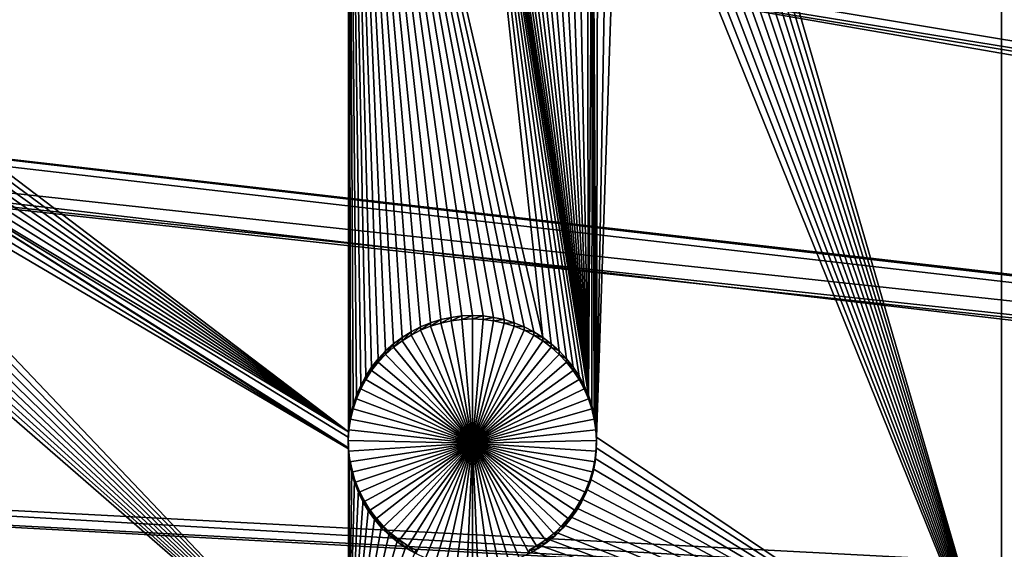
# Model space of a CAD drawing. Extents: x -200 to 200, y -652 to 0.
# Drawn here: x -164 to -137, y -444 to -429 of the extents above; entities that cross this region are included whole.
import ezdxf

# ---------------------------------------------------------------- set-up
doc = ezdxf.new("R2010")
doc.units = 0
doc.header["$MEASUREMENT"] = 0
for name, color, linetype in [('L1', 7, 'Continuous'), ('L2', 7, 'Continuous'), ('L4', 7, 'Continuous')]:
    doc.layers.add(name, color=color, linetype=linetype)

msp = doc.modelspace()

# ---------------------------------------------------------------- linework, layer by layer
at = {"layer": 'L1', "color": 250}
for points in [[(0, -451.9281, -89.84611), (-143.9107, -315.9107, -92.22031), (-136.3347, -308.3202, -92.3528)], [(-21.00548, -429.9691, -82.4379), (-135.6733, -308.4652, -89.61768), (-136.8819, -309.6718, -89.59662)], [(-22.09462, -431.0323, -82.41934), (-136.8819, -309.6718, -89.59662), (-143.2399, -316.0196, -89.48582)], [(-21.00548, -429.9691, -82.4379), (-136.8819, -309.6718, -89.59662), (-22.09462, -431.0323, -82.41934)], [(-151.0646, -323.9002, -92.08085), (-143.9107, -315.9107, -92.22031), (0, -451.9281, -89.84611)], [(-22.61705, -431.6384, -82.40876), (-143.2399, -316.0196, -89.48582), (-147.3447, -320.5877, -89.40608)], [(-22.09462, -431.0323, -82.41934), (-143.2399, -316.0196, -89.48582), (-22.61705, -431.6384, -82.40876)], [(-23.79771, -433.0082, -82.38485), (-147.3447, -320.5877, -89.40608), (-150.3863, -323.9726, -89.347)], [(-22.61705, -431.6384, -82.40876), (-147.3447, -320.5877, -89.40608), (-23.79771, -433.0082, -82.38485)], [(0, -451.9281, -89.84611), (-157.7754, -332.2651, -91.93484), (-151.0646, -323.9002, -92.08085)], [(-24.0985, -433.4248, -82.37758), (-150.3863, -323.9726, -89.347), (-157.0179, -332.2092, -89.20323)], [(-23.79771, -433.0082, -82.38485), (-150.3863, -323.9726, -89.347), (-24.0985, -433.4248, -82.37758)], [(-157.0179, -332.2092, -89.20323), (-157.0916, -332.3006, -89.20163), (-25.32462, -435.1232, -82.34793)], [(-24.0985, -433.4248, -82.37758), (-157.0179, -332.2092, -89.20323), (-25.32462, -435.1232, -82.34793)], [(0, -451.9281, -89.84611), (-164.0234, -340.9811, -91.7827), (-157.7754, -332.2651, -91.93484)], [(-25.32462, -435.1232, -82.34793), (-157.0916, -332.3006, -89.20163), (-163.3361, -340.9795, -89.05014)], [(-169.7903, -350.0225, -91.62488), (-164.0234, -340.9811, -91.7827), (0, -451.9281, -89.84611)], [(-163.3361, -340.9795, -89.05014), (-165.6632, -344.6139, -88.9867), (-25.44149, -435.3185, -82.34452)], [(-25.32462, -435.1232, -82.34793), (-163.3361, -340.9795, -89.05014), (-25.44149, -435.3185, -82.34452)], [(-25.44149, -435.3185, -82.34452), (-165.6632, -344.6139, -88.9867), (-169.1015, -349.9836, -88.89297)], [(0, -451.9281, -89.84611), (-175.0592, -359.3628, -91.46184), (-169.7903, -350.0225, -91.62488)], [(-26.63396, -437.3114, -82.30973), (-169.1015, -349.9836, -88.89297), (-173.4135, -357.5963, -88.76009)], [(-25.44149, -435.3185, -82.34452), (-169.1015, -349.9836, -88.89297), (-26.63396, -437.3114, -82.30973)], [(-26.66403, -437.3616, -82.30886), (-173.4135, -357.5963, -88.76009), (-174.3709, -359.2866, -88.73059)], [(-26.63396, -437.3114, -82.30973), (-173.4135, -357.5963, -88.76009), (-26.66403, -437.3616, -82.30886)], [(0, -451.9281, -89.84611), (-179.8146, -368.9747, -91.29407), (-175.0592, -359.3628, -91.46184)], [(-174.3709, -359.2866, -88.73059), (-179.1289, -368.8613, -88.56346), (-27.6551, -439.3969, -82.27333)], [(-26.66403, -437.3616, -82.30886), (-174.3709, -359.2866, -88.73059), (-27.6551, -439.3969, -82.27333)], [(-184.0426, -378.8298, -91.12205), (-179.8146, -368.9747, -91.29407), (0, -451.9281, -89.84611)], [(-27.6551, -439.3969, -82.27333), (-179.1289, -368.8613, -88.56346), (-180.1146, -371.1478, -88.52355)], [(-27.80603, -439.7068, -82.26792), (-180.1146, -371.1478, -88.52355), (-183.3614, -378.6794, -88.39209)], [(-27.6551, -439.3969, -82.27333), (-180.1146, -371.1478, -88.52355), (-27.80603, -439.7068, -82.26792)], [(0, -451.9281, -89.84611), (-187.7307, -388.8994, -90.94628), (-184.0426, -378.8298, -91.12205)], [(-28.5157, -441.5525, -82.2357), (-183.3614, -378.6794, -88.39209), (-185.754, -385.1763, -88.27868)], [(-27.80603, -439.7068, -82.26792), (-183.3614, -378.6794, -88.39209), (-28.5157, -441.5525, -82.2357)], [(-185.754, -385.1763, -88.27868), (-187.0561, -388.7122, -88.21696), (-28.74216, -442.1415, -82.22542)], [(-28.5157, -441.5525, -82.2357), (-185.754, -385.1763, -88.27868), (-28.74216, -442.1415, -82.22542)], [(-28.74216, -442.1415, -82.22542), (-187.0561, -388.7122, -88.21696), (-190.2022, -398.9303, -88.03861)], [(0, -451.9281, -89.84611), (-190.8682, -399.1538, -90.76729), (-187.7307, -388.8994, -90.94628)], [(-29.21111, -443.7663, -82.19706), (-190.2022, -398.9303, -88.03861), (-190.3631, -399.5753, -88.02735)], [(-28.74216, -442.1415, -82.22542), (-190.2022, -398.9303, -88.03861), (-29.21111, -443.7663, -82.19706)], [(-193.4459, -409.563, -90.5856), (-190.8682, -399.1538, -90.76729), (0, -451.9281, -89.84611)], [(-29.4655, -444.6477, -82.18168), (-190.3631, -399.5753, -88.02735), (-192.7903, -409.3038, -87.85754)], [(-29.21111, -443.7663, -82.19706), (-190.3631, -399.5753, -88.02735), (-29.4655, -444.6477, -82.18168)], [(-29.73756, -446.0258, -82.15762), (-192.7903, -409.3038, -87.85754), (-193.7547, -414.3095, -87.77016)], [(-29.4655, -444.6477, -82.18168), (-192.7903, -409.3038, -87.85754), (-29.73756, -446.0258, -82.15762)], [(0, -451.9281, -89.84611), (-195.4561, -420.0965, -90.40173), (-193.4459, -409.563, -90.5856)], [(-29.97069, -447.2068, -82.13701), (-193.7547, -414.3095, -87.77016), (-194.813, -419.8021, -87.67429)], [(-29.73756, -446.0258, -82.15762), (-193.7547, -414.3095, -87.77016), (-29.97069, -447.2068, -82.13701)], [(-194.813, -419.8021, -87.67429), (-196.1067, -429.2449, -87.50946), (-30.09214, -448.3185, -82.1176)], [(-29.97069, -447.2068, -82.13701), (-194.813, -419.8021, -87.67429), (-30.09214, -448.3185, -82.1176)], [(0, -451.9281, -89.84611), (-196.893, -430.7233, -90.21624), (-195.4561, -420.0965, -90.40173)], [(-30.09214, -448.3185, -82.1176), (-196.1067, -429.2449, -87.50946), (-196.2642, -430.3944, -87.4894)], [(-30.25398, -449.7998, -82.09175), (-196.2642, -430.3944, -87.4894), (-197.1398, -441.0499, -87.30341)], [(-30.09214, -448.3185, -82.1176), (-196.2642, -430.3944, -87.4894), (-30.25398, -449.7998, -82.09175)], [(-197.7525, -441.4124, -90.02966), (-196.893, -430.7233, -90.21624), (0, -451.9281, -89.84611)], [(-30.27289, -450.6315, -82.07723), (-197.1398, -441.0499, -87.30341), (-197.2308, -444.3209, -87.24631)], [(-30.25398, -449.7998, -82.09175), (-197.1398, -441.0499, -87.30341), (-30.27289, -450.6315, -82.07723)], [(0, -451.9281, -89.84611), (-198.0318, -452.1323, -89.84255), (-197.7525, -441.4124, -90.02966)]]:
    msp.add_3dface(points, dxfattribs=at)
at = {"layer": 'L2', "color": 250}
for points in [[(-136.246, -330.673, -100.4639), (-145.1409, -341.4571, -100.2757), (0, -452.0764, -98.34482)], [(0, -452.0764, -98.34482), (-145.1409, -341.4571, -100.2757), (-153.1842, -352.8905, -100.0761)], [(0, -452.0764, -98.34482), (-153.1842, -352.8905, -100.0761), (-160.3285, -364.9058, -99.86638)], [(-160.3285, -364.9058, -99.86638), (-166.5319, -377.4328, -99.64773), (0, -452.0764, -98.34482)], [(0, -452.0764, -98.34482), (-166.5319, -377.4328, -99.64773), (-171.7581, -390.3977, -99.42143)], [(0, -452.0764, -98.34482), (-171.7581, -390.3977, -99.42143), (-175.9763, -403.7246, -99.1888)], [(-175.9763, -403.7246, -99.1888), (-179.1618, -417.3353, -98.95123), (0, -452.0764, -98.34482)], [(-155.0647, -414.3392, -101.5039), (-170.0037, -429.2061, -101.2444), (-170.0231, -428.9057, -101.2496)], [(-155.0647, -440.5413, -101.0465), (-170.0037, -429.2061, -101.2444), (-155.0647, -414.3392, -101.5039)], [(-154.8434, -439.5111, -101.0645), (-154.9389, -439.7966, -101.0595), (-155.0647, -414.3392, -101.5039)], [(-154.9389, -439.7966, -101.0595), (-155.0096, -440.0893, -101.0544), (-155.0647, -414.3392, -101.5039)], [(-155.0647, -414.3392, -101.5039), (-155.0096, -440.0893, -101.0544), (-155.0547, -440.387, -101.0492)], [(-155.0647, -414.3392, -101.5039), (-155.0547, -440.387, -101.0492), (-155.0647, -440.5413, -101.0465)], [(-154.229, -438.4815, -101.0825), (-154.4154, -438.7181, -101.0784), (-155.0647, -414.3392, -101.5039)], [(-152.4687, -437.3794, -101.1017), (-152.7563, -437.4687, -101.1002), (-155.0647, -414.3392, -101.5039)], [(-154.4154, -438.7181, -101.0784), (-154.5807, -438.9698, -101.074), (-155.0647, -414.3392, -101.5039)], [(-155.0647, -414.3392, -101.5039), (-154.5807, -438.9698, -101.074), (-154.7237, -439.2348, -101.0694)], [(-155.0647, -414.3392, -101.5039), (-154.7237, -439.2348, -101.0694), (-154.8434, -439.5111, -101.0645)], [(-150.3936, -437.4687, -101.1002), (-150.6812, -437.3794, -101.1017), (-155.0647, -414.3392, -101.5039)], [(-153.5584, -437.8795, -101.093), (-153.799, -438.0607, -101.0898), (-155.0647, -414.3392, -101.5039)], [(-155.0647, -414.3392, -101.5039), (-153.799, -438.0607, -101.0898), (-154.0231, -438.2618, -101.0863)], [(-155.0647, -414.3392, -101.5039), (-154.0231, -438.2618, -101.0863), (-154.229, -438.4815, -101.0825)], [(-152.7563, -437.4687, -101.1002), (-153.0351, -437.5824, -101.0982), (-155.0647, -414.3392, -101.5039)], [(-155.0647, -414.3392, -101.5039), (-153.0351, -437.5824, -101.0982), (-153.3032, -437.7197, -101.0958)], [(-155.0647, -414.3392, -101.5039), (-153.3032, -437.7197, -101.0958), (-153.5584, -437.8795, -101.093)], [(-150.3936, -437.4687, -101.1002), (-155.0647, -414.3392, -101.5039), (-150.1148, -437.5824, -101.0982)], [(-150.6812, -437.3794, -101.1017), (-150.9755, -437.315, -101.1029), (-155.0647, -414.3392, -101.5039)], [(-155.0647, -414.3392, -101.5039), (-150.9755, -437.315, -101.1029), (-151.2741, -437.2763, -101.1035)], [(-155.0647, -414.3392, -101.5039), (-151.2741, -437.2763, -101.1035), (-151.575, -437.2633, -101.1038)], [(-151.575, -437.2633, -101.1038), (-151.8759, -437.2763, -101.1035), (-155.0647, -414.3392, -101.5039)], [(-155.0647, -414.3392, -101.5039), (-151.8759, -437.2763, -101.1035), (-152.1745, -437.315, -101.1029)], [(-155.0647, -414.3392, -101.5039), (-152.1745, -437.315, -101.1029), (-152.4687, -437.3794, -101.1017)], [(-151.6494, -418.8271, -101.4256), (-149.5915, -437.8795, -101.093), (-155.0647, -414.3392, -101.5039)], [(-155.0647, -414.3392, -101.5039), (-149.5915, -437.8795, -101.093), (-149.8468, -437.7197, -101.0958)], [(-155.0647, -414.3392, -101.5039), (-149.8468, -437.7197, -101.0958), (-150.1148, -437.5824, -101.0982)], [(-144.9775, -419.6932, -101.4104), (-136.6648, -414.3392, -101.5039), (-136.6648, -448.3706, -100.9099)], [(-136.6648, -448.3706, -100.9099), (-136.6648, -414.3392, -101.5039), (-131.0318, -429.5607, -101.2382)], [(-130.8966, -428.6698, -101.2538), (-130.9672, -428.9626, -101.2487), (-136.6648, -414.3392, -101.5039)], [(-136.6648, -414.3392, -101.5039), (-130.9672, -428.9626, -101.2487), (-131.0124, -429.2603, -101.2435)], [(-136.6648, -414.3392, -101.5039), (-131.0124, -429.2603, -101.2435), (-131.0318, -429.5607, -101.2382)], [(0, -452.0764, -98.34482), (-179.1618, -417.3353, -98.95123), (-181.2959, -431.1499, -98.71009)], [(-148.5693, -438.9698, -101.074), (-148.7346, -438.7181, -101.0784), (-151.6494, -418.8271, -101.4256)], [(-151.6494, -418.8271, -101.4256), (-148.7346, -438.7181, -101.0784), (-148.9209, -438.4815, -101.0825)], [(-151.6494, -418.8271, -101.4256), (-148.9209, -438.4815, -101.0825), (-149.1269, -438.2618, -101.0863)], [(-148.5693, -438.9698, -101.074), (-151.6494, -418.8271, -101.4256), (-148.4263, -439.2348, -101.0694)], [(-148.4263, -439.2348, -101.0694), (-151.6494, -418.8271, -101.4256), (-151.5914, -419.1226, -101.4204)], [(-149.1269, -438.2618, -101.0863), (-149.351, -438.0607, -101.0898), (-151.6494, -418.8271, -101.4256)], [(-151.6494, -418.8271, -101.4256), (-149.351, -438.0607, -101.0898), (-149.5915, -437.8795, -101.093)], [(-148.4263, -439.2348, -101.0694), (-151.5914, -419.1226, -101.4204), (-148.3065, -439.5111, -101.0645)], [(-148.3065, -439.5111, -101.0645), (-151.5914, -419.1226, -101.4204), (-151.5083, -419.412, -101.4154)], [(-148.3065, -439.5111, -101.0645), (-151.5083, -419.412, -101.4154), (-151.4006, -419.6932, -101.4104)], [(-151.4006, -419.6932, -101.4104), (-151.2691, -419.9641, -101.4057), (-148.3065, -439.5111, -101.0645)], [(-136.6648, -448.3706, -100.9099), (-145.109, -419.9641, -101.4057), (-144.9775, -419.6932, -101.4104)], [(-148.3065, -439.5111, -101.0645), (-151.2691, -419.9641, -101.4057), (-151.1148, -420.2227, -101.4012)], [(-136.6648, -448.3706, -100.9099), (-145.2633, -420.2227, -101.4012), (-145.109, -419.9641, -101.4057)], [(-148.3065, -439.5111, -101.0645), (-151.1148, -420.2227, -101.4012), (-150.9388, -420.467, -101.3969)], [(-145.4393, -420.467, -101.3969), (-145.2633, -420.2227, -101.4012), (-136.6648, -448.3706, -100.9099)], [(-150.9388, -420.467, -101.3969), (-150.7425, -420.6954, -101.393), (-148.3065, -439.5111, -101.0645)], [(-148.3065, -439.5111, -101.0645), (-150.7425, -420.6954, -101.393), (-150.5273, -420.906, -101.3893)], [(-136.6648, -448.3706, -100.9099), (-145.8508, -420.906, -101.3893), (-145.6356, -420.6954, -101.393)], [(-136.6648, -448.3706, -100.9099), (-145.6356, -420.6954, -101.393), (-145.4393, -420.467, -101.3969)], [(-148.3065, -439.5111, -101.0645), (-150.5273, -420.906, -101.3893), (-150.2947, -421.0973, -101.3859)], [(-146.0834, -421.0973, -101.3859), (-145.8508, -420.906, -101.3893), (-136.6648, -448.3706, -100.9099)], [(-150.2947, -421.0973, -101.3859), (-150.0466, -421.268, -101.383), (-148.3065, -439.5111, -101.0645)], [(-148.3065, -439.5111, -101.0645), (-150.0466, -421.268, -101.383), (-149.7847, -421.4166, -101.3804)], [(-136.6648, -448.3706, -100.9099), (-146.5934, -421.4166, -101.3804), (-146.3315, -421.268, -101.383)], [(-136.6648, -448.3706, -100.9099), (-146.3315, -421.268, -101.383), (-146.0834, -421.0973, -101.3859)], [(-148.3065, -439.5111, -101.0645), (-149.7847, -421.4166, -101.3804), (-149.511, -421.5423, -101.3782)], [(-149.511, -421.5423, -101.3782), (-149.2275, -421.6439, -101.3764), (-148.3065, -439.5111, -101.0645)], [(-136.6648, -448.3706, -100.9099), (-147.1505, -421.6439, -101.3764), (-146.8671, -421.5423, -101.3782)], [(-146.8671, -421.5423, -101.3782), (-146.5934, -421.4166, -101.3804), (-136.6648, -448.3706, -100.9099)], [(-148.3065, -439.5111, -101.0645), (-149.2275, -421.6439, -101.3764), (-148.9364, -421.7208, -101.3751)], [(-148.3065, -439.5111, -101.0645), (-148.9364, -421.7208, -101.3751), (-148.6397, -421.7724, -101.3742)], [(-148.3396, -421.7982, -101.3737), (-148.3065, -439.5111, -101.0645), (-148.6397, -421.7724, -101.3742)], [(-148.189, -421.8015, -101.3737), (-148.3065, -439.5111, -101.0645), (-148.3396, -421.7982, -101.3737)], [(-148.189, -421.8015, -101.3737), (-148.211, -439.7966, -101.0595), (-148.3065, -439.5111, -101.0645)], [(-148.1404, -440.0893, -101.0544), (-148.211, -439.7966, -101.0595), (-148.189, -421.8015, -101.3737)], [(-148.0385, -421.7982, -101.3737), (-148.0758, -440.6875, -101.044), (-148.189, -421.8015, -101.3737)], [(-148.189, -421.8015, -101.3737), (-148.0758, -440.6875, -101.044), (-148.0952, -440.387, -101.0492)], [(-148.189, -421.8015, -101.3737), (-148.0952, -440.387, -101.0492), (-148.1404, -440.0893, -101.0544)], [(-148.0758, -440.6875, -101.044), (-147.7384, -421.7724, -101.3742), (-147.4417, -421.7208, -101.3751)], [(-148.0758, -440.6875, -101.044), (-147.4417, -421.7208, -101.3751), (-136.6648, -448.3706, -100.9099)], [(-148.0385, -421.7982, -101.3737), (-147.7384, -421.7724, -101.3742), (-148.0758, -440.6875, -101.044)], [(-136.6648, -448.3706, -100.9099), (-147.4417, -421.7208, -101.3751), (-147.1505, -421.6439, -101.3764)], [(-155.0647, -440.5413, -101.0465), (-170.0101, -429.5072, -101.2391), (-170.0037, -429.2061, -101.2444)], [(-170.0425, -429.8066, -101.2339), (-170.0101, -429.5072, -101.2391), (-155.0647, -440.5413, -101.0465)], [(-136.6648, -448.3706, -100.9099), (-131.0318, -429.5607, -101.2382), (-131.0253, -429.8618, -101.233)], [(-155.0647, -440.5413, -101.0465), (-170.1004, -430.102, -101.2288), (-170.0425, -429.8066, -101.2339)], [(-131.0253, -429.8618, -101.233), (-130.993, -430.1611, -101.2277), (-136.6648, -448.3706, -100.9099)], [(-155.0647, -440.5413, -101.0465), (-170.1836, -430.3914, -101.2237), (-170.1004, -430.102, -101.2288)], [(-136.6648, -448.3706, -100.9099), (-130.993, -430.1611, -101.2277), (-130.935, -430.4566, -101.2226)], [(-170.2913, -430.6726, -101.2188), (-170.1836, -430.3914, -101.2237), (-155.0647, -440.5413, -101.0465)], [(-136.6648, -448.3706, -100.9099), (-130.935, -430.4566, -101.2226), (-130.8519, -430.746, -101.2175)], [(-155.0647, -440.5413, -101.0465), (-170.4228, -430.9435, -101.2141), (-170.2913, -430.6726, -101.2188)], [(-155.0647, -440.5413, -101.0465), (-170.5771, -431.2021, -101.2096), (-170.4228, -430.9435, -101.2141)], [(-130.8519, -430.746, -101.2175), (-130.7441, -431.0272, -101.2126), (-136.6648, -448.3706, -100.9099)], [(0, -452.0764, -98.34482), (-181.2959, -431.1499, -98.71009), (-182.3661, -445.0872, -98.46681)], [(-155.0647, -441.0161, -101.0383), (-170.7531, -431.4465, -101.2053), (-170.5771, -431.2021, -101.2096)], [(-155.0742, -440.6875, -101.044), (-170.5771, -431.2021, -101.2096), (-155.0647, -440.5413, -101.0465)], [(-155.0647, -441.0161, -101.0383), (-170.5771, -431.2021, -101.2096), (-155.0677, -440.9885, -101.0387)], [(-155.0677, -440.9885, -101.0387), (-170.5771, -431.2021, -101.2096), (-155.0742, -440.6875, -101.044)], [(-136.6648, -448.3706, -100.9099), (-130.7441, -431.0272, -101.2126), (-130.6126, -431.2981, -101.2079)], [(-170.9494, -431.6748, -101.2013), (-170.7531, -431.4465, -101.2053), (-155.0647, -441.0161, -101.0383)], [(-136.6648, -448.3706, -100.9099), (-130.6126, -431.2981, -101.2079), (-130.4583, -431.5567, -101.2034)], [(-130.4583, -431.5567, -101.2034), (-130.2824, -431.8011, -101.1991), (-136.6648, -448.3706, -100.9099)], [(-171.1646, -431.8854, -101.1976), (-170.9494, -431.6748, -101.2013), (-155.0647, -448.3706, -100.9099)], [(-170.9494, -431.6748, -101.2013), (-155.0647, -441.0161, -101.0383), (-155.0647, -448.3706, -100.9099)], [(-136.6648, -448.3706, -100.9099), (-130.2824, -431.8011, -101.1991), (-130.086, -432.0294, -101.1951)], [(-155.0647, -448.3706, -100.9099), (-171.6453, -432.2474, -101.1913), (-171.3972, -432.0768, -101.1943)], [(-155.0647, -448.3706, -100.9099), (-171.3972, -432.0768, -101.1943), (-171.1646, -431.8854, -101.1976)], [(-136.6648, -448.3706, -100.9099), (-130.086, -432.0294, -101.1951), (-129.8708, -432.24, -101.1914)], [(-172.1809, -432.5217, -101.1865), (-171.9072, -432.3961, -101.1887), (-155.0647, -448.3706, -100.9099)], [(-171.9072, -432.3961, -101.1887), (-171.6453, -432.2474, -101.1913), (-155.0647, -448.3706, -100.9099)], [(-129.8708, -432.24, -101.1914), (-129.6383, -432.4313, -101.1881), (-136.6648, -448.3706, -100.9099)], [(-155.0647, -448.3706, -100.9099), (-172.7555, -432.7002, -101.1834), (-172.4644, -432.6233, -101.1848)], [(-172.1809, -432.5217, -101.1865), (-155.0647, -448.3706, -100.9099), (-172.4644, -432.6233, -101.1848)], [(-136.6648, -448.3706, -100.9099), (-129.6383, -432.4313, -101.1881), (-129.3902, -432.602, -101.1851)], [(-136.6648, -448.3706, -100.9099), (-129.3902, -432.602, -101.1851), (-129.1283, -432.7506, -101.1825)], [(-182.3661, -448.3706, -100.9099), (-173.0522, -432.7518, -101.1825), (-155.0647, -448.3706, -100.9099)], [(-155.0647, -448.3706, -100.9099), (-173.0522, -432.7518, -101.1825), (-172.7555, -432.7002, -101.1834)], [(-129.1283, -432.7506, -101.1825), (-128.8546, -432.8763, -101.1803), (-136.6648, -448.3706, -100.9099)], [(-136.6648, -448.3706, -100.9099), (-128.8546, -432.8763, -101.1803), (-128.5711, -432.9779, -101.1786)], [(-136.6648, -448.3706, -100.9099), (-128.5711, -432.9779, -101.1786), (-127.6898, -448.3706, -100.9099)], [(-152.4687, -437.3794, -101.1017), (-152.4687, -437.4753, -106.6009), (-152.7563, -437.5647, -106.5993)], [(-152.4687, -437.3794, -101.1017), (-152.7563, -437.5647, -106.5993), (-152.7563, -437.4687, -101.1002)], [(-152.1745, -437.315, -101.1029), (-152.1745, -437.411, -106.602), (-152.4687, -437.4753, -106.6009)], [(-152.1745, -437.315, -101.1029), (-152.4687, -437.4753, -106.6009), (-152.4687, -437.3794, -101.1017)], [(-151.8759, -437.2763, -101.1035), (-151.8759, -437.3723, -106.6027), (-152.1745, -437.411, -106.602)], [(-151.8759, -437.2763, -101.1035), (-152.1745, -437.411, -106.602), (-152.1745, -437.315, -101.1029)], [(-151.575, -440.8588, -106.5418), (-152.1745, -437.411, -106.602), (-151.8759, -437.3723, -106.6027)], [(-151.575, -437.2633, -101.1038), (-151.575, -437.3593, -106.6029), (-151.8759, -437.3723, -106.6027)], [(-151.575, -437.2633, -101.1038), (-151.8759, -437.3723, -106.6027), (-151.8759, -437.2763, -101.1035)], [(-151.575, -440.8588, -106.5418), (-151.8759, -437.3723, -106.6027), (-151.575, -437.3593, -106.6029)], [(-151.2741, -437.2763, -101.1035), (-151.575, -437.3593, -106.6029), (-151.575, -437.2633, -101.1038)], [(-151.2741, -437.2763, -101.1035), (-151.2741, -437.3723, -106.6027), (-151.575, -437.3593, -106.6029)], [(-151.575, -437.3593, -106.6029), (-151.2741, -437.3723, -106.6027), (-151.575, -440.8588, -106.5418)], [(-151.575, -440.8588, -106.5418), (-151.2741, -437.3723, -106.6027), (-150.9755, -437.411, -106.602)], [(-150.9755, -437.315, -101.1029), (-151.2741, -437.3723, -106.6027), (-151.2741, -437.2763, -101.1035)], [(-150.9755, -437.315, -101.1029), (-150.9755, -437.411, -106.602), (-151.2741, -437.3723, -106.6027)], [(-150.6812, -437.3794, -101.1017), (-150.9755, -437.411, -106.602), (-150.9755, -437.315, -101.1029)], [(-150.6812, -437.3794, -101.1017), (-150.6812, -437.4753, -106.6009), (-150.9755, -437.411, -106.602)], [(-150.3936, -437.4687, -101.1002), (-150.6812, -437.4753, -106.6009), (-150.6812, -437.3794, -101.1017)], [(-153.0351, -437.5824, -101.0982), (-153.0351, -437.6784, -106.5974), (-153.3032, -437.8157, -106.595)], [(-153.0351, -437.5824, -101.0982), (-153.3032, -437.8157, -106.595), (-153.3032, -437.7197, -101.0958)], [(-152.7563, -437.4687, -101.1002), (-152.7563, -437.5647, -106.5993), (-153.0351, -437.6784, -106.5974)], [(-152.7563, -437.4687, -101.1002), (-153.0351, -437.6784, -106.5974), (-153.0351, -437.5824, -101.0982)], [(-151.575, -440.8588, -106.5418), (-153.0351, -437.6784, -106.5974), (-152.7563, -437.5647, -106.5993)], [(-151.575, -440.8588, -106.5418), (-152.7563, -437.5647, -106.5993), (-152.4687, -437.4753, -106.6009)], [(-152.4687, -437.4753, -106.6009), (-152.1745, -437.411, -106.602), (-151.575, -440.8588, -106.5418)], [(-151.575, -440.8588, -106.5418), (-150.9755, -437.411, -106.602), (-150.6812, -437.4753, -106.6009)], [(-150.6812, -437.4753, -106.6009), (-150.3936, -437.5647, -106.5993), (-151.575, -440.8588, -106.5418)], [(-151.575, -440.8588, -106.5418), (-150.3936, -437.5647, -106.5993), (-150.1148, -437.6784, -106.5974)], [(-150.3936, -437.4687, -101.1002), (-150.3936, -437.5647, -106.5993), (-150.6812, -437.4753, -106.6009)], [(-150.1148, -437.5824, -101.0982), (-150.3936, -437.5647, -106.5993), (-150.3936, -437.4687, -101.1002)], [(-150.1148, -437.5824, -101.0982), (-150.1148, -437.6784, -106.5974), (-150.3936, -437.5647, -106.5993)], [(-149.8468, -437.7197, -101.0958), (-150.1148, -437.6784, -106.5974), (-150.1148, -437.5824, -101.0982)], [(-153.5584, -437.8795, -101.093), (-153.5584, -437.9755, -106.5922), (-153.799, -438.1567, -106.589)], [(-153.5584, -437.8795, -101.093), (-153.799, -438.1567, -106.589), (-153.799, -438.0607, -101.0898)], [(-153.3032, -437.7197, -101.0958), (-153.3032, -437.8157, -106.595), (-153.5584, -437.9755, -106.5922)], [(-153.3032, -437.7197, -101.0958), (-153.5584, -437.9755, -106.5922), (-153.5584, -437.8795, -101.093)], [(-151.575, -440.8588, -106.5418), (-153.5584, -437.9755, -106.5922), (-153.3032, -437.8157, -106.595)], [(-153.3032, -437.8157, -106.595), (-153.0351, -437.6784, -106.5974), (-151.575, -440.8588, -106.5418)], [(-151.575, -440.8588, -106.5418), (-150.1148, -437.6784, -106.5974), (-149.8468, -437.8157, -106.595)], [(-149.8468, -437.8157, -106.595), (-149.5915, -437.9755, -106.5922), (-151.575, -440.8588, -106.5418)], [(-149.8468, -437.7197, -101.0958), (-149.8468, -437.8157, -106.595), (-150.1148, -437.6784, -106.5974)], [(-149.5915, -437.8795, -101.093), (-149.8468, -437.8157, -106.595), (-149.8468, -437.7197, -101.0958)], [(-149.5915, -437.8795, -101.093), (-149.5915, -437.9755, -106.5922), (-149.8468, -437.8157, -106.595)], [(-149.351, -438.0607, -101.0898), (-149.5915, -437.9755, -106.5922), (-149.5915, -437.8795, -101.093)], [(-153.799, -438.0607, -101.0898), (-153.799, -438.1567, -106.589), (-154.0231, -438.3578, -106.5855)], [(-153.799, -438.0607, -101.0898), (-154.0231, -438.3578, -106.5855), (-154.0231, -438.2618, -101.0863)], [(-154.0231, -438.3578, -106.5855), (-153.799, -438.1567, -106.589), (-151.575, -440.8588, -106.5418)], [(-151.575, -440.8588, -106.5418), (-153.799, -438.1567, -106.589), (-153.5584, -437.9755, -106.5922)], [(-151.575, -440.8588, -106.5418), (-149.5915, -437.9755, -106.5922), (-149.351, -438.1567, -106.589)], [(-151.575, -440.8588, -106.5418), (-149.351, -438.1567, -106.589), (-149.1269, -438.3578, -106.5855)], [(-149.351, -438.0607, -101.0898), (-149.351, -438.1567, -106.589), (-149.5915, -437.9755, -106.5922)], [(-149.1269, -438.2618, -101.0863), (-149.351, -438.1567, -106.589), (-149.351, -438.0607, -101.0898)], [(-149.1269, -438.2618, -101.0863), (-149.1269, -438.3578, -106.5855), (-149.351, -438.1567, -106.589)], [(-154.229, -438.4815, -101.0825), (-154.229, -438.5775, -106.5817), (-154.4154, -438.814, -106.5775)], [(-154.229, -438.4815, -101.0825), (-154.4154, -438.814, -106.5775), (-154.4154, -438.7181, -101.0784)], [(-154.0231, -438.2618, -101.0863), (-154.0231, -438.3578, -106.5855), (-154.229, -438.5775, -106.5817)], [(-154.0231, -438.2618, -101.0863), (-154.229, -438.5775, -106.5817), (-154.229, -438.4815, -101.0825)], [(-151.575, -440.8588, -106.5418), (-154.229, -438.5775, -106.5817), (-154.0231, -438.3578, -106.5855)], [(-149.1269, -438.3578, -106.5855), (-148.9209, -438.5775, -106.5817), (-151.575, -440.8588, -106.5418)], [(-148.9209, -438.4815, -101.0825), (-149.1269, -438.3578, -106.5855), (-149.1269, -438.2618, -101.0863)], [(-148.9209, -438.4815, -101.0825), (-148.9209, -438.5775, -106.5817), (-149.1269, -438.3578, -106.5855)], [(-148.7346, -438.7181, -101.0784), (-148.9209, -438.5775, -106.5817), (-148.9209, -438.4815, -101.0825)], [(-154.4154, -438.7181, -101.0784), (-154.4154, -438.814, -106.5775), (-154.5807, -439.0658, -106.5731)], [(-154.4154, -438.7181, -101.0784), (-154.5807, -439.0658, -106.5731), (-154.5807, -438.9698, -101.074)], [(-151.575, -440.8588, -106.5418), (-154.4154, -438.814, -106.5775), (-154.229, -438.5775, -106.5817)], [(-151.575, -440.8588, -106.5418), (-148.9209, -438.5775, -106.5817), (-148.7346, -438.814, -106.5775)], [(-148.7346, -438.7181, -101.0784), (-148.7346, -438.814, -106.5775), (-148.9209, -438.5775, -106.5817)], [(-148.5693, -438.9698, -101.074), (-148.7346, -438.814, -106.5775), (-148.7346, -438.7181, -101.0784)], [(-154.5807, -438.9698, -101.074), (-154.5807, -439.0658, -106.5731), (-154.7237, -439.3308, -106.5685)], [(-154.5807, -438.9698, -101.074), (-154.7237, -439.3308, -106.5685), (-154.7237, -439.2348, -101.0694)], [(-154.5807, -439.0658, -106.5731), (-154.4154, -438.814, -106.5775), (-151.575, -440.8588, -106.5418)], [(-151.575, -440.8588, -106.5418), (-148.7346, -438.814, -106.5775), (-148.5693, -439.0658, -106.5731)], [(-148.5693, -438.9698, -101.074), (-148.5693, -439.0658, -106.5731), (-148.7346, -438.814, -106.5775)], [(-148.4263, -439.2348, -101.0694), (-148.5693, -439.0658, -106.5731), (-148.5693, -438.9698, -101.074)], [(-154.7237, -439.2348, -101.0694), (-154.7237, -439.3308, -106.5685), (-154.8434, -439.607, -106.5637)], [(-154.7237, -439.2348, -101.0694), (-154.8434, -439.607, -106.5637), (-154.8434, -439.5111, -101.0645)], [(-151.575, -440.8588, -106.5418), (-154.8434, -439.607, -106.5637), (-154.7237, -439.3308, -106.5685)], [(-151.575, -440.8588, -106.5418), (-154.7237, -439.3308, -106.5685), (-154.5807, -439.0658, -106.5731)], [(-148.5693, -439.0658, -106.5731), (-148.4263, -439.3308, -106.5685), (-151.575, -440.8588, -106.5418)], [(-151.575, -440.8588, -106.5418), (-148.4263, -439.3308, -106.5685), (-148.3065, -439.607, -106.5637)], [(-148.4263, -439.2348, -101.0694), (-148.4263, -439.3308, -106.5685), (-148.5693, -439.0658, -106.5731)], [(-148.3065, -439.5111, -101.0645), (-148.4263, -439.3308, -106.5685), (-148.4263, -439.2348, -101.0694)], [(-148.3065, -439.5111, -101.0645), (-148.3065, -439.607, -106.5637), (-148.4263, -439.3308, -106.5685)], [(-154.8434, -439.5111, -101.0645), (-154.8434, -439.607, -106.5637), (-154.9389, -439.8926, -106.5587)], [(-154.8434, -439.5111, -101.0645), (-154.9389, -439.8926, -106.5587), (-154.9389, -439.7966, -101.0595)], [(-154.9389, -439.8926, -106.5587), (-154.8434, -439.607, -106.5637), (-151.575, -440.8588, -106.5418)], [(-151.575, -440.8588, -106.5418), (-148.3065, -439.607, -106.5637), (-148.211, -439.8926, -106.5587)], [(-148.211, -439.7966, -101.0595), (-148.3065, -439.607, -106.5637), (-148.3065, -439.5111, -101.0645)], [(-148.211, -439.7966, -101.0595), (-148.211, -439.8926, -106.5587), (-148.3065, -439.607, -106.5637)], [(-154.9389, -439.7966, -101.0595), (-154.9389, -439.8926, -106.5587), (-155.0096, -440.1853, -106.5536)], [(-154.9389, -439.7966, -101.0595), (-155.0096, -440.1853, -106.5536), (-155.0096, -440.0893, -101.0544)], [(-151.575, -440.8588, -106.5418), (-155.0096, -440.1853, -106.5536), (-154.9389, -439.8926, -106.5587)], [(-148.211, -439.8926, -106.5587), (-148.1404, -440.1853, -106.5536), (-151.575, -440.8588, -106.5418)], [(-148.1404, -440.0893, -101.0544), (-148.211, -439.8926, -106.5587), (-148.211, -439.7966, -101.0595)], [(-148.1404, -440.0893, -101.0544), (-148.1404, -440.1853, -106.5536), (-148.211, -439.8926, -106.5587)], [(-155.0096, -440.0893, -101.0544), (-155.0096, -440.1853, -106.5536), (-155.0547, -440.483, -106.5484)], [(-155.0096, -440.0893, -101.0544), (-155.0547, -440.483, -106.5484), (-155.0547, -440.387, -101.0492)], [(-148.0952, -440.387, -101.0492), (-148.1404, -440.1853, -106.5536), (-148.1404, -440.0893, -101.0544)], [(-155.0547, -440.387, -101.0492), (-155.0547, -440.483, -106.5484), (-155.0647, -440.5413, -101.0465)], [(-151.575, -440.8588, -106.5418), (-155.0547, -440.483, -106.5484), (-155.0096, -440.1853, -106.5536)], [(-151.575, -440.8588, -106.5418), (-148.1404, -440.1853, -106.5536), (-148.0952, -440.483, -106.5484)], [(-148.0952, -440.387, -101.0492), (-148.0952, -440.483, -106.5484), (-148.1404, -440.1853, -106.5536)], [(-148.0758, -440.6875, -101.044), (-148.0952, -440.483, -106.5484), (-148.0952, -440.387, -101.0492)], [(-155.0742, -440.7835, -106.5432), (-155.0647, -440.5413, -101.0465), (-155.0547, -440.483, -106.5484)], [(-155.0742, -440.7835, -106.5432), (-155.0547, -440.483, -106.5484), (-151.575, -440.8588, -106.5418)], [(-155.0742, -440.7835, -106.5432), (-155.0742, -440.6875, -101.044), (-155.0647, -440.5413, -101.0465)], [(-155.0677, -441.0845, -106.5379), (-155.0677, -440.9885, -101.0387), (-155.0742, -440.6875, -101.044)], [(-155.0677, -441.0845, -106.5379), (-155.0742, -440.6875, -101.044), (-155.0742, -440.7835, -106.5432)], [(-151.575, -440.8588, -106.5418), (-148.0952, -440.483, -106.5484), (-148.0758, -440.7835, -106.5432)], [(-148.0758, -440.6875, -101.044), (-148.0758, -440.7835, -106.5432), (-148.0952, -440.483, -106.5484)], [(-136.6648, -448.3706, -100.9099), (-148.0823, -440.9885, -101.0387), (-148.0758, -440.6875, -101.044)], [(-148.0823, -440.9885, -101.0387), (-148.0758, -440.7835, -106.5432), (-148.0758, -440.6875, -101.044)], [(-151.575, -440.8588, -106.5418), (-155.0677, -441.0845, -106.5379), (-155.0742, -440.7835, -106.5432)], [(-151.575, -440.8588, -106.5418), (-155.0353, -441.3839, -106.5327), (-155.0677, -441.0845, -106.5379)], [(-155.0647, -441.0161, -101.0383), (-155.0677, -440.9885, -101.0387), (-155.0677, -441.0845, -106.5379)], [(-154.9774, -441.6794, -106.5275), (-155.0353, -441.3839, -106.5327), (-151.575, -440.8588, -106.5418)], [(-151.575, -440.8588, -106.5418), (-154.8942, -441.9688, -106.5225), (-154.9774, -441.6794, -106.5275)], [(-151.575, -440.8588, -106.5418), (-154.7865, -442.25, -106.5176), (-154.8942, -441.9688, -106.5225)], [(-154.655, -442.5209, -106.5128), (-154.7865, -442.25, -106.5176), (-151.575, -440.8588, -106.5418)], [(-151.575, -440.8588, -106.5418), (-154.5007, -442.7795, -106.5083), (-154.655, -442.5209, -106.5128)], [(-151.575, -440.8588, -106.5418), (-154.3248, -443.0238, -106.5041), (-154.5007, -442.7795, -106.5083)], [(-154.1284, -443.2521, -106.5001), (-154.3248, -443.0238, -106.5041), (-151.575, -440.8588, -106.5418)], [(-151.575, -440.8588, -106.5418), (-153.9132, -443.4628, -106.4964), (-154.1284, -443.2521, -106.5001)], [(-151.575, -440.8588, -106.5418), (-153.6807, -443.6541, -106.493), (-153.9132, -443.4628, -106.4964)], [(-153.4325, -443.8247, -106.4901), (-153.6807, -443.6541, -106.493), (-151.575, -440.8588, -106.5418)], [(-151.575, -440.8588, -106.5418), (-153.1706, -443.9734, -106.4875), (-153.4325, -443.8247, -106.4901)], [(-151.575, -440.8588, -106.5418), (-152.897, -444.099, -106.4853), (-153.1706, -443.9734, -106.4875)], [(-152.6135, -444.2007, -106.4835), (-152.897, -444.099, -106.4853), (-151.575, -440.8588, -106.5418)], [(-151.575, -440.8588, -106.5418), (-152.3223, -444.2776, -106.4822), (-152.6135, -444.2007, -106.4835)], [(-151.575, -440.8588, -106.5418), (-152.0256, -444.3291, -106.4813), (-152.3223, -444.2776, -106.4822)], [(-151.7256, -444.355, -106.4808), (-152.0256, -444.3291, -106.4813), (-151.575, -440.8588, -106.5418)], [(-151.575, -444.3583, -106.4808), (-151.7256, -444.355, -106.4808), (-151.575, -440.8588, -106.5418)], [(-148.0758, -440.7835, -106.5432), (-148.0823, -441.0845, -106.5379), (-151.575, -440.8588, -106.5418)], [(-151.575, -444.3583, -106.4808), (-151.575, -440.8588, -106.5418), (-151.4244, -444.355, -106.4808)], [(-150.5365, -444.2007, -106.4835), (-150.8277, -444.2776, -106.4822), (-151.575, -440.8588, -106.5418)], [(-151.575, -440.8588, -106.5418), (-150.8277, -444.2776, -106.4822), (-151.1244, -444.3291, -106.4813)], [(-151.575, -440.8588, -106.5418), (-151.1244, -444.3291, -106.4813), (-151.4244, -444.355, -106.4808)], [(-149.7174, -443.8247, -106.4901), (-149.9793, -443.9734, -106.4875), (-151.575, -440.8588, -106.5418)], [(-151.575, -440.8588, -106.5418), (-149.9793, -443.9734, -106.4875), (-150.253, -444.099, -106.4853)], [(-151.575, -440.8588, -106.5418), (-150.253, -444.099, -106.4853), (-150.5365, -444.2007, -106.4835)], [(-149.0215, -443.2521, -106.5001), (-149.2368, -443.4628, -106.4964), (-151.575, -440.8588, -106.5418)], [(-151.575, -440.8588, -106.5418), (-149.2368, -443.4628, -106.4964), (-149.4693, -443.6541, -106.493)], [(-151.575, -440.8588, -106.5418), (-149.4693, -443.6541, -106.493), (-149.7174, -443.8247, -106.4901)], [(-148.4949, -442.5209, -106.5128), (-148.6492, -442.7795, -106.5083), (-151.575, -440.8588, -106.5418)], [(-151.575, -440.8588, -106.5418), (-148.6492, -442.7795, -106.5083), (-148.8252, -443.0238, -106.5041)], [(-151.575, -440.8588, -106.5418), (-148.8252, -443.0238, -106.5041), (-149.0215, -443.2521, -106.5001)], [(-148.1726, -441.6794, -106.5275), (-148.2557, -441.9688, -106.5225), (-151.575, -440.8588, -106.5418)], [(-151.575, -440.8588, -106.5418), (-148.2557, -441.9688, -106.5225), (-148.3634, -442.25, -106.5176)], [(-151.575, -440.8588, -106.5418), (-148.3634, -442.25, -106.5176), (-148.4949, -442.5209, -106.5128)], [(-151.575, -440.8588, -106.5418), (-148.0823, -441.0845, -106.5379), (-148.1146, -441.3839, -106.5327)], [(-151.575, -440.8588, -106.5418), (-148.1146, -441.3839, -106.5327), (-148.1726, -441.6794, -106.5275)], [(-136.6648, -448.3706, -100.9099), (-148.1146, -441.2879, -101.0335), (-148.0823, -440.9885, -101.0387)], [(-148.1146, -441.2879, -101.0335), (-148.0823, -441.0845, -106.5379), (-148.0823, -440.9885, -101.0387)], [(-148.0823, -440.9885, -101.0387), (-148.0823, -441.0845, -106.5379), (-148.0758, -440.7835, -106.5432)], [(-155.0353, -441.3839, -106.5327), (-155.0647, -441.0161, -101.0383), (-155.0677, -441.0845, -106.5379)], [(-155.0647, -448.3706, -100.9099), (-155.0647, -441.0161, -101.0383), (-155.0353, -441.2879, -101.0335)], [(-155.0353, -441.3839, -106.5327), (-155.0353, -441.2879, -101.0335), (-155.0647, -441.0161, -101.0383)], [(-148.1146, -441.2879, -101.0335), (-148.1146, -441.3839, -106.5327), (-148.0823, -441.0845, -106.5379)], [(-155.0647, -448.3706, -100.9099), (-155.0353, -441.2879, -101.0335), (-154.9774, -441.5834, -101.0284)], [(-154.9774, -441.6794, -106.5275), (-154.9774, -441.5834, -101.0284), (-155.0353, -441.2879, -101.0335)], [(-154.9774, -441.6794, -106.5275), (-155.0353, -441.2879, -101.0335), (-155.0353, -441.3839, -106.5327)], [(-148.1726, -441.5834, -101.0284), (-148.1146, -441.2879, -101.0335), (-136.6648, -448.3706, -100.9099)], [(-148.1726, -441.5834, -101.0284), (-148.1146, -441.3839, -106.5327), (-148.1146, -441.2879, -101.0335)], [(-148.1726, -441.5834, -101.0284), (-148.1726, -441.6794, -106.5275), (-148.1146, -441.3839, -106.5327)], [(-154.9774, -441.5834, -101.0284), (-154.8942, -441.8728, -101.0233), (-155.0647, -448.3706, -100.9099)], [(-154.8942, -441.9688, -106.5225), (-154.8942, -441.8728, -101.0233), (-154.9774, -441.5834, -101.0284)], [(-154.8942, -441.9688, -106.5225), (-154.9774, -441.5834, -101.0284), (-154.9774, -441.6794, -106.5275)], [(-136.6648, -448.3706, -100.9099), (-148.2557, -441.8728, -101.0233), (-148.1726, -441.5834, -101.0284)], [(-148.2557, -441.8728, -101.0233), (-148.1726, -441.6794, -106.5275), (-148.1726, -441.5834, -101.0284)], [(-148.2557, -441.8728, -101.0233), (-148.2557, -441.9688, -106.5225), (-148.1726, -441.6794, -106.5275)], [(-155.0647, -448.3706, -100.9099), (-154.8942, -441.8728, -101.0233), (-154.7865, -442.154, -101.0184)], [(-154.7865, -442.25, -106.5176), (-154.7865, -442.154, -101.0184), (-154.8942, -441.8728, -101.0233)], [(-154.7865, -442.25, -106.5176), (-154.8942, -441.8728, -101.0233), (-154.8942, -441.9688, -106.5225)], [(-136.6648, -448.3706, -100.9099), (-148.3634, -442.154, -101.0184), (-148.2557, -441.8728, -101.0233)], [(-148.3634, -442.154, -101.0184), (-148.2557, -441.9688, -106.5225), (-148.2557, -441.8728, -101.0233)], [(-148.3634, -442.154, -101.0184), (-148.3634, -442.25, -106.5176), (-148.2557, -441.9688, -106.5225)], [(-154.7865, -442.154, -101.0184), (-154.655, -442.4249, -101.0137), (-155.0647, -448.3706, -100.9099)], [(-154.655, -442.5209, -106.5128), (-154.655, -442.4249, -101.0137), (-154.7865, -442.154, -101.0184)], [(-154.655, -442.5209, -106.5128), (-154.7865, -442.154, -101.0184), (-154.7865, -442.25, -106.5176)], [(-148.4949, -442.4249, -101.0137), (-148.3634, -442.154, -101.0184), (-136.6648, -448.3706, -100.9099)], [(-148.4949, -442.4249, -101.0137), (-148.3634, -442.25, -106.5176), (-148.3634, -442.154, -101.0184)], [(-148.4949, -442.4249, -101.0137), (-148.4949, -442.5209, -106.5128), (-148.3634, -442.25, -106.5176)], [(-155.0647, -448.3706, -100.9099), (-154.655, -442.4249, -101.0137), (-154.5007, -442.6835, -101.0092)], [(-154.5007, -442.7795, -106.5083), (-154.5007, -442.6835, -101.0092), (-154.655, -442.4249, -101.0137)], [(-154.5007, -442.7795, -106.5083), (-154.655, -442.4249, -101.0137), (-154.655, -442.5209, -106.5128)], [(-136.6648, -448.3706, -100.9099), (-148.6492, -442.6835, -101.0092), (-148.4949, -442.4249, -101.0137)], [(-148.6492, -442.6835, -101.0092), (-148.4949, -442.5209, -106.5128), (-148.4949, -442.4249, -101.0137)], [(-148.6492, -442.6835, -101.0092), (-148.6492, -442.7795, -106.5083), (-148.4949, -442.5209, -106.5128)], [(-155.0647, -448.3706, -100.9099), (-154.5007, -442.6835, -101.0092), (-154.3248, -442.9278, -101.0049)], [(-154.3248, -442.9278, -101.0049), (-154.1284, -443.1562, -101.0009), (-155.0647, -448.3706, -100.9099)], [(-154.3248, -443.0238, -106.5041), (-154.3248, -442.9278, -101.0049), (-154.5007, -442.6835, -101.0092)], [(-154.3248, -443.0238, -106.5041), (-154.5007, -442.6835, -101.0092), (-154.5007, -442.7795, -106.5083)], [(-154.1284, -443.2521, -106.5001), (-154.1284, -443.1562, -101.0009), (-154.3248, -442.9278, -101.0049)], [(-154.1284, -443.2521, -106.5001), (-154.3248, -442.9278, -101.0049), (-154.3248, -443.0238, -106.5041)], [(-149.0215, -443.1562, -101.0009), (-148.8252, -442.9278, -101.0049), (-136.6648, -448.3706, -100.9099)], [(-149.0215, -443.1562, -101.0009), (-148.8252, -443.0238, -106.5041), (-148.8252, -442.9278, -101.0049)], [(-136.6648, -448.3706, -100.9099), (-148.8252, -442.9278, -101.0049), (-148.6492, -442.6835, -101.0092)], [(-148.8252, -442.9278, -101.0049), (-148.6492, -442.7795, -106.5083), (-148.6492, -442.6835, -101.0092)], [(-148.8252, -442.9278, -101.0049), (-148.8252, -443.0238, -106.5041), (-148.6492, -442.7795, -106.5083)], [(-155.0647, -448.3706, -100.9099), (-154.1284, -443.1562, -101.0009), (-153.9132, -443.3668, -100.9972)], [(-153.9132, -443.4628, -106.4964), (-153.9132, -443.3668, -100.9972), (-154.1284, -443.1562, -101.0009)], [(-153.9132, -443.4628, -106.4964), (-154.1284, -443.1562, -101.0009), (-154.1284, -443.2521, -106.5001)], [(-136.6648, -448.3706, -100.9099), (-149.2368, -443.3668, -100.9972), (-149.0215, -443.1562, -101.0009)], [(-149.2368, -443.3668, -100.9972), (-149.0215, -443.2521, -106.5001), (-149.0215, -443.1562, -101.0009)], [(-149.0215, -443.1562, -101.0009), (-149.0215, -443.2521, -106.5001), (-148.8252, -443.0238, -106.5041)], [(-155.0647, -448.3706, -100.9099), (-153.9132, -443.3668, -100.9972), (-153.6807, -443.5581, -100.9939)], [(-153.6807, -443.6541, -106.493), (-153.6807, -443.5581, -100.9939), (-153.9132, -443.3668, -100.9972)], [(-153.6807, -443.6541, -106.493), (-153.9132, -443.3668, -100.9972), (-153.9132, -443.4628, -106.4964)], [(-136.6648, -448.3706, -100.9099), (-149.4693, -443.5581, -100.9939), (-149.2368, -443.3668, -100.9972)], [(-149.4693, -443.5581, -100.9939), (-149.2368, -443.4628, -106.4964), (-149.2368, -443.3668, -100.9972)], [(-149.4693, -443.5581, -100.9939), (-149.4693, -443.6541, -106.493), (-149.2368, -443.4628, -106.4964)], [(-149.2368, -443.3668, -100.9972), (-149.2368, -443.4628, -106.4964), (-149.0215, -443.2521, -106.5001)], [(-153.6807, -443.5581, -100.9939), (-153.4325, -443.7287, -100.9909), (-155.0647, -448.3706, -100.9099)], [(-155.0647, -448.3706, -100.9099), (-153.4325, -443.7287, -100.9909), (-153.1706, -443.8774, -100.9883)], [(-153.4325, -443.8247, -106.4901), (-153.4325, -443.7287, -100.9909), (-153.6807, -443.5581, -100.9939)], [(-153.4325, -443.8247, -106.4901), (-153.6807, -443.5581, -100.9939), (-153.6807, -443.6541, -106.493)], [(-153.1706, -443.9734, -106.4875), (-153.1706, -443.8774, -100.9883), (-153.4325, -443.7287, -100.9909)], [(-153.1706, -443.9734, -106.4875), (-153.4325, -443.7287, -100.9909), (-153.4325, -443.8247, -106.4901)], [(-149.7174, -443.7287, -100.9909), (-136.6648, -448.3706, -100.9099), (-149.9793, -443.8774, -100.9883)], [(-149.9793, -443.8774, -100.9883), (-149.7174, -443.8247, -106.4901), (-149.7174, -443.7287, -100.9909)], [(-149.7174, -443.7287, -100.9909), (-149.4693, -443.5581, -100.9939), (-136.6648, -448.3706, -100.9099)], [(-149.7174, -443.7287, -100.9909), (-149.4693, -443.6541, -106.493), (-149.4693, -443.5581, -100.9939)], [(-149.7174, -443.7287, -100.9909), (-149.7174, -443.8247, -106.4901), (-149.4693, -443.6541, -106.493)], [(-149.9793, -443.8774, -100.9883), (-149.9793, -443.9734, -106.4875), (-149.7174, -443.8247, -106.4901)]]:
    msp.add_3dface(points, dxfattribs=at)
at = {"layer": 'L4', "color": 7}
for points in [[(0, -451.8844, -87.34649), (-127.2485, -297.6101, -90.03936), (-138.6865, -307.8021, -89.86146)], [(0, -451.8844, -87.34649), (-138.6865, -307.8021, -89.86146), (-149.3106, -318.8396, -89.6688)], [(-143.7471, -316.0112, -105.2205), (-136.1645, -308.4297, -105.3529), (0, -452.155, -102.8441)], [(0, -452.155, -102.8441), (-150.9081, -323.992, -105.0812), (-143.7471, -316.0112, -105.2205)], [(-149.3106, -318.8396, -89.6688), (-159.0586, -330.6578, -89.46251), (0, -451.8844, -87.34649)], [(0, -452.155, -102.8441), (-157.6264, -332.3487, -104.9354), (-150.9081, -323.992, -105.0812)], [(0, -451.8844, -87.34649), (-159.0586, -330.6578, -89.46251), (-167.8731, -343.1875, -89.24381)], [(-163.8824, -341.0568, -104.7834), (-157.6264, -332.3487, -104.9354), (0, -452.155, -102.8441)], [(0, -452.155, -102.8441), (-169.6577, -350.0908, -104.6257), (-163.8824, -341.0568, -104.7834)], [(0, -451.8844, -87.34649), (-167.8731, -343.1875, -89.24381), (-175.7025, -356.355, -89.01396)], [(0, -452.155, -102.8441), (-174.9354, -359.4242, -104.4628), (-169.6577, -350.0908, -104.6257)], [(-175.7025, -356.355, -89.01396), (-182.5007, -370.0832, -88.77434), (0, -451.8844, -87.34649)], [(-179.6999, -369.0296, -104.2951), (-174.9354, -359.4242, -104.4628), (0, -452.155, -102.8441)], [(0, -452.155, -102.8441), (-183.9374, -378.8788, -104.1232), (-179.6999, -369.0296, -104.2951)], [(0, -451.8844, -87.34649), (-182.5007, -370.0832, -88.77434), (-188.228, -384.2914, -88.52634)], [(0, -452.155, -102.8441), (-187.6353, -388.9429, -103.9475), (-183.9374, -378.8788, -104.1232)], [(0, -451.8844, -87.34649), (-188.228, -384.2914, -88.52634), (-192.8507, -398.8962, -88.27141)], [(-190.7829, -399.1924, -103.7686), (-187.6353, -388.9429, -103.9475), (0, -452.155, -102.8441)], [(-192.8507, -398.8962, -88.27141), (-196.3417, -413.812, -88.01105), (0, -451.8844, -87.34649)], [(0, -452.155, -102.8441), (-193.3709, -409.5973, -103.587), (-190.7829, -399.1924, -103.7686)], [(0, -452.155, -102.8441), (-195.3917, -420.127, -103.4032), (-193.3709, -409.5973, -103.587)], [(0, -451.8844, -87.34649), (-196.3417, -413.812, -88.01105), (-198.6804, -428.9512, -87.74679)], [(-196.8393, -430.7506, -103.2177), (-195.3917, -420.127, -103.4032), (0, -452.155, -102.8441)], [(0, -451.8844, -87.34649), (-198.6804, -428.9512, -87.74679), (-199.8532, -444.225, -87.48019)], [(0, -452.155, -102.8441), (-197.7096, -441.4371, -103.0312), (-196.8393, -430.7506, -103.2177)], [(0, -452.155, -102.8441), (-198, -452.155, -102.8441), (-197.7096, -441.4371, -103.0312)]]:
    msp.add_3dface(points, dxfattribs=at)

doc.saveas('drawing.dxf')
